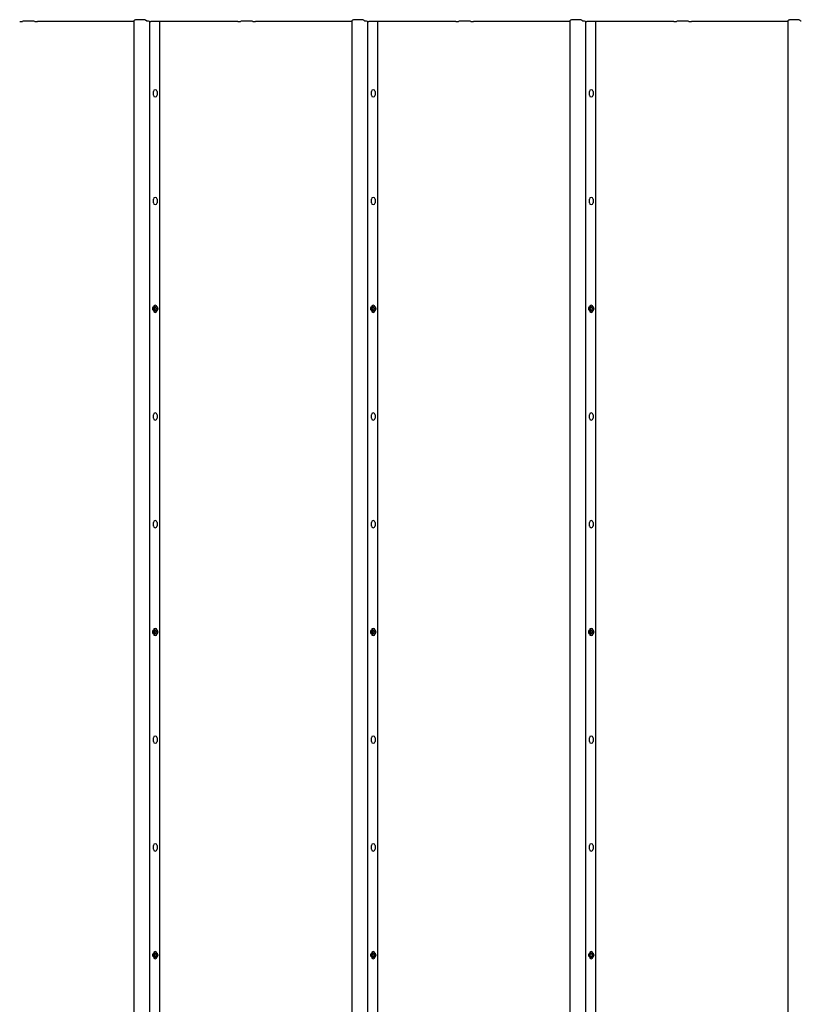
# Model space of a CAD drawing. Units: millimetres. Extents: x 0.74 to 8.43, y 1.25 to 6.84.
# Drawn here: x 3.37 to 4.45, y 5.47 to 6.84 of the extents above; entities that cross this region are included whole.
import ezdxf

# ---------------------------------------------------------------- set-up
doc = ezdxf.new("R2010")
doc.units = ezdxf.units.MM
doc.header["$LTSCALE"] = 50
doc.linetypes.add('SLD-Сплошная', pattern=[0])

msp = doc.modelspace()

# ---------------------------------------------------------------- linework, layer by layer
at = {"color": 7, "linetype": 'SLD-Сплошная', "lineweight": 25}
for p, q in [((3.3813, 6.8332), (3.374, 6.8332)), ((3.5234, 6.8327), (3.39, 6.8327)), ((3.5245, 6.8345), (3.5234, 6.8338)), ((3.5234, 6.8338), (3.5234, 6.8337)), ((3.5234, 6.8337), (3.5234, 2.3572)), ((3.5413, 6.8332), (3.5398, 6.8345)), ((3.5419, 6.8332), (3.5413, 6.8332)), ((3.5451, 6.8329), (3.5451, 2.3564)), ((3.5591, 6.8327), (3.5469, 6.8327)), ((3.6673, 6.8327), (3.5469, 6.8327)), ((3.5591, 6.8327), (3.5591, 2.3562)), ((3.6833, 6.8332), (3.676, 6.8332)), ((3.8254, 6.8327), (3.692, 6.8327)), ((3.8265, 6.8345), (3.8254, 6.8338)), ((3.8254, 6.8338), (3.8254, 6.8337)), ((3.8254, 6.8337), (3.8254, 2.3572)), ((3.8433, 6.8332), (3.8418, 6.8345)), ((3.8439, 6.8332), (3.8433, 6.8332)), ((3.8471, 6.8329), (3.8471, 2.3564)), ((3.9693, 6.8327), (3.8489, 6.8327)), ((3.8611, 6.8327), (3.8489, 6.8327)), ((3.8611, 6.8327), (3.8611, 2.3562)), ((3.9853, 6.8332), (3.978, 6.8332)), ((4.1274, 6.8327), (3.994, 6.8327)), ((4.1285, 6.8345), (4.1274, 6.8338)), ((4.1274, 6.8338), (4.1274, 6.8337)), ((4.1274, 6.8337), (4.1274, 2.3572)), ((4.1453, 6.8332), (4.1438, 6.8345)), ((4.1459, 6.8332), (4.1453, 6.8332)), ((4.1491, 6.8329), (4.1491, 2.3564)), ((4.2713, 6.8327), (4.1509, 6.8327)), ((4.1631, 6.8327), (4.1509, 6.8327)), ((4.1631, 6.8327), (4.1631, 2.3562)), ((4.2873, 6.8332), (4.28, 6.8332)), ((4.4294, 6.8327), (4.296, 6.8327)), ((4.4305, 6.8345), (4.4294, 6.8338)), ((4.4294, 6.8338), (4.4294, 6.8337)), ((4.4294, 6.8337), (4.4294, 2.3572)), ((4.4473, 6.8332), (4.4458, 6.8345)), ((4.4479, 6.8332), (4.4473, 6.8332)), ((3.5505, 6.7307), (3.5505, 6.7357)), ((3.5555, 6.7357), (3.5555, 6.7307)), ((3.8525, 6.7307), (3.8525, 6.7357)), ((3.8575, 6.7357), (3.8575, 6.7307)), ((4.1545, 6.7307), (4.1545, 6.7357)), ((4.1595, 6.7357), (4.1595, 6.7307)), ((3.5505, 6.5815), (3.5505, 6.5865)), ((3.5555, 6.5865), (3.5555, 6.5815)), ((3.8525, 6.5815), (3.8525, 6.5865)), ((3.8575, 6.5865), (3.8575, 6.5815)), ((4.1545, 6.5815), (4.1545, 6.5865)), ((4.1595, 6.5865), (4.1595, 6.5815)), ((3.5505, 6.4323), (3.5505, 6.4373)), ((3.5525, 6.436), (3.5525, 6.4372)), ((3.5525, 6.4372), (3.5535, 6.4372)), ((3.5535, 6.4372), (3.5535, 6.436)), ((3.5555, 6.4373), (3.5555, 6.4323)), ((3.8525, 6.4323), (3.8525, 6.4373)), ((3.8545, 6.436), (3.8545, 6.4372)), ((3.8545, 6.4372), (3.8555, 6.4372)), ((3.8555, 6.4372), (3.8555, 6.436)), ((3.8575, 6.4373), (3.8575, 6.4323)), ((4.1545, 6.4323), (4.1545, 6.4373)), ((4.1565, 6.436), (4.1565, 6.4372)), ((4.1565, 6.4372), (4.1575, 6.4372)), ((4.1575, 6.4372), (4.1575, 6.436)), ((4.1595, 6.4373), (4.1595, 6.4323)), ((3.5506, 6.4353), (3.5518, 6.4353)), ((3.5506, 6.4343), (3.5506, 6.4353)), ((3.5518, 6.4343), (3.5506, 6.4343)), ((3.5518, 6.436), (3.5524, 6.4356)), ((3.5522, 6.4354), (3.5518, 6.436)), ((3.5518, 6.4336), (3.5522, 6.4342)), ((3.5524, 6.4339), (3.5518, 6.4336)), ((3.5525, 6.4323), (3.5525, 6.4336)), ((3.5535, 6.4323), (3.5525, 6.4323)), ((3.5535, 6.4336), (3.5535, 6.4323)), ((3.5536, 6.4356), (3.5543, 6.436)), ((3.5543, 6.4336), (3.5536, 6.4339)), ((3.5543, 6.436), (3.5539, 6.4354)), ((3.5539, 6.4342), (3.5543, 6.4336)), ((3.5543, 6.4353), (3.5555, 6.4353)), ((3.5555, 6.4343), (3.5543, 6.4343)), ((3.5555, 6.4353), (3.5555, 6.4343)), ((3.8526, 6.4353), (3.8538, 6.4353)), ((3.8526, 6.4343), (3.8526, 6.4353)), ((3.8538, 6.4343), (3.8526, 6.4343)), ((3.8538, 6.436), (3.8544, 6.4356)), ((3.8542, 6.4354), (3.8538, 6.436)), ((3.8538, 6.4336), (3.8542, 6.4342)), ((3.8544, 6.4339), (3.8538, 6.4336)), ((3.8545, 6.4323), (3.8545, 6.4336)), ((3.8555, 6.4323), (3.8545, 6.4323)), ((3.8555, 6.4336), (3.8555, 6.4323)), ((3.8556, 6.4356), (3.8563, 6.436)), ((3.8563, 6.4336), (3.8556, 6.4339)), ((3.8563, 6.436), (3.8559, 6.4354)), ((3.8559, 6.4342), (3.8563, 6.4336)), ((3.8563, 6.4353), (3.8575, 6.4353)), ((3.8575, 6.4343), (3.8563, 6.4343)), ((3.8575, 6.4353), (3.8575, 6.4343)), ((4.1546, 6.4353), (4.1558, 6.4353)), ((4.1546, 6.4343), (4.1546, 6.4353)), ((4.1558, 6.4343), (4.1546, 6.4343)), ((4.1558, 6.436), (4.1564, 6.4356)), ((4.1562, 6.4354), (4.1558, 6.436)), ((4.1558, 6.4336), (4.1562, 6.4342)), ((4.1564, 6.4339), (4.1558, 6.4336)), ((4.1565, 6.4323), (4.1565, 6.4336)), ((4.1575, 6.4323), (4.1565, 6.4323)), ((4.1575, 6.4336), (4.1575, 6.4323)), ((4.1576, 6.4356), (4.1583, 6.436)), ((4.1583, 6.4336), (4.1576, 6.4339)), ((4.1583, 6.436), (4.1579, 6.4354)), ((4.1579, 6.4342), (4.1583, 6.4336)), ((4.1583, 6.4353), (4.1595, 6.4353)), ((4.1595, 6.4343), (4.1583, 6.4343)), ((4.1595, 6.4353), (4.1595, 6.4343)), ((3.5505, 6.2831), (3.5505, 6.288)), ((3.5555, 6.288), (3.5555, 6.2831)), ((3.8525, 6.2831), (3.8525, 6.288)), ((3.8575, 6.288), (3.8575, 6.2831)), ((4.1545, 6.2831), (4.1545, 6.288)), ((4.1595, 6.288), (4.1595, 6.2831)), ((3.5505, 6.1338), (3.5505, 6.1388)), ((3.5555, 6.1388), (3.5555, 6.1338)), ((3.8525, 6.1338), (3.8525, 6.1388)), ((3.8575, 6.1388), (3.8575, 6.1338)), ((4.1545, 6.1338), (4.1545, 6.1388)), ((4.1595, 6.1388), (4.1595, 6.1338)), ((3.5505, 5.9846), (3.5505, 5.9896)), ((3.5506, 5.9876), (3.5518, 5.9876)), ((3.5506, 5.9866), (3.5506, 5.9876)), ((3.5518, 5.9883), (3.5524, 5.988)), ((3.5522, 5.9877), (3.5518, 5.9883)), ((3.5525, 5.9883), (3.5525, 5.9896)), ((3.5525, 5.9896), (3.5535, 5.9896)), ((3.5535, 5.9896), (3.5535, 5.9883)), ((3.5536, 5.988), (3.5543, 5.9883)), ((3.5543, 5.9883), (3.5539, 5.9877)), ((3.5543, 5.9876), (3.5555, 5.9876)), ((3.5555, 5.9896), (3.5555, 5.9846)), ((3.5555, 5.9876), (3.5555, 5.9866)), ((3.8525, 5.9846), (3.8525, 5.9896)), ((3.8526, 5.9876), (3.8538, 5.9876)), ((3.8526, 5.9866), (3.8526, 5.9876)), ((3.8538, 5.9883), (3.8544, 5.988)), ((3.8542, 5.9877), (3.8538, 5.9883)), ((3.8545, 5.9883), (3.8545, 5.9896)), ((3.8545, 5.9896), (3.8555, 5.9896)), ((3.8555, 5.9896), (3.8555, 5.9883)), ((3.8556, 5.988), (3.8563, 5.9883)), ((3.8563, 5.9883), (3.8559, 5.9877)), ((3.8563, 5.9876), (3.8575, 5.9876)), ((3.8575, 5.9896), (3.8575, 5.9846)), ((3.8575, 5.9876), (3.8575, 5.9866)), ((4.1545, 5.9846), (4.1545, 5.9896)), ((4.1546, 5.9876), (4.1558, 5.9876)), ((4.1546, 5.9866), (4.1546, 5.9876)), ((4.1558, 5.9883), (4.1564, 5.988)), ((4.1562, 5.9877), (4.1558, 5.9883)), ((4.1565, 5.9883), (4.1565, 5.9896)), ((4.1565, 5.9896), (4.1575, 5.9896)), ((4.1575, 5.9896), (4.1575, 5.9883)), ((4.1576, 5.988), (4.1583, 5.9883)), ((4.1583, 5.9883), (4.1579, 5.9877)), ((4.1583, 5.9876), (4.1595, 5.9876)), ((4.1595, 5.9896), (4.1595, 5.9846)), ((4.1595, 5.9876), (4.1595, 5.9866)), ((3.5518, 5.9866), (3.5506, 5.9866)), ((3.5518, 5.9859), (3.5522, 5.9865)), ((3.5524, 5.9863), (3.5518, 5.9859)), ((3.5525, 5.9847), (3.5525, 5.9859)), ((3.5535, 5.9847), (3.5525, 5.9847)), ((3.5535, 5.9859), (3.5535, 5.9847)), ((3.5543, 5.9859), (3.5536, 5.9863)), ((3.5539, 5.9865), (3.5543, 5.9859)), ((3.5555, 5.9866), (3.5543, 5.9866)), ((3.8538, 5.9866), (3.8526, 5.9866)), ((3.8538, 5.9859), (3.8542, 5.9865)), ((3.8544, 5.9863), (3.8538, 5.9859)), ((3.8545, 5.9847), (3.8545, 5.9859)), ((3.8555, 5.9847), (3.8545, 5.9847)), ((3.8555, 5.9859), (3.8555, 5.9847)), ((3.8563, 5.9859), (3.8556, 5.9863)), ((3.8559, 5.9865), (3.8563, 5.9859)), ((3.8575, 5.9866), (3.8563, 5.9866)), ((4.1558, 5.9866), (4.1546, 5.9866)), ((4.1558, 5.9859), (4.1562, 5.9865)), ((4.1564, 5.9863), (4.1558, 5.9859)), ((4.1565, 5.9847), (4.1565, 5.9859)), ((4.1575, 5.9847), (4.1565, 5.9847)), ((4.1575, 5.9859), (4.1575, 5.9847)), ((4.1583, 5.9859), (4.1576, 5.9863)), ((4.1579, 5.9865), (4.1583, 5.9859)), ((4.1595, 5.9866), (4.1583, 5.9866)), ((3.5505, 5.8354), (3.5505, 5.8404)), ((3.5555, 5.8404), (3.5555, 5.8354)), ((3.8525, 5.8354), (3.8525, 5.8404)), ((3.8575, 5.8404), (3.8575, 5.8354)), ((4.1545, 5.8354), (4.1545, 5.8404)), ((4.1595, 5.8404), (4.1595, 5.8354)), ((3.5505, 5.6862), (3.5505, 5.6912)), ((3.5555, 5.6912), (3.5555, 5.6862)), ((3.8525, 5.6862), (3.8525, 5.6912)), ((3.8575, 5.6912), (3.8575, 5.6862)), ((4.1545, 5.6862), (4.1545, 5.6912)), ((4.1595, 5.6912), (4.1595, 5.6862)), ((3.5505, 5.537), (3.5505, 5.542)), ((3.5506, 5.54), (3.5518, 5.54)), ((3.5506, 5.539), (3.5506, 5.54)), ((3.5518, 5.539), (3.5506, 5.539)), ((3.5518, 5.5407), (3.5524, 5.5403)), ((3.5522, 5.5401), (3.5518, 5.5407)), ((3.5518, 5.5382), (3.5522, 5.5389)), ((3.5524, 5.5386), (3.5518, 5.5382)), ((3.5525, 5.5407), (3.5525, 5.5419)), ((3.5525, 5.5419), (3.5535, 5.5419)), ((3.5525, 5.537), (3.5525, 5.5382)), ((3.5535, 5.5419), (3.5535, 5.5407)), ((3.5535, 5.5382), (3.5535, 5.537)), ((3.5536, 5.5403), (3.5543, 5.5407)), ((3.5543, 5.5382), (3.5536, 5.5386)), ((3.5543, 5.5407), (3.5539, 5.5401)), ((3.5539, 5.5389), (3.5543, 5.5382)), ((3.5543, 5.54), (3.5555, 5.54)), ((3.5555, 5.539), (3.5543, 5.539)), ((3.5555, 5.542), (3.5555, 5.537)), ((3.5555, 5.54), (3.5555, 5.539)), ((3.8525, 5.537), (3.8525, 5.542)), ((3.8526, 5.54), (3.8538, 5.54)), ((3.8526, 5.539), (3.8526, 5.54)), ((3.8538, 5.539), (3.8526, 5.539)), ((3.8538, 5.5407), (3.8544, 5.5403)), ((3.8542, 5.5401), (3.8538, 5.5407)), ((3.8538, 5.5382), (3.8542, 5.5389)), ((3.8544, 5.5386), (3.8538, 5.5382)), ((3.8545, 5.5407), (3.8545, 5.5419)), ((3.8545, 5.5419), (3.8555, 5.5419)), ((3.8545, 5.537), (3.8545, 5.5382)), ((3.8555, 5.5419), (3.8555, 5.5407)), ((3.8555, 5.5382), (3.8555, 5.537)), ((3.8556, 5.5403), (3.8563, 5.5407)), ((3.8563, 5.5382), (3.8556, 5.5386)), ((3.8563, 5.5407), (3.8559, 5.5401)), ((3.8559, 5.5389), (3.8563, 5.5382)), ((3.8563, 5.54), (3.8575, 5.54)), ((3.8575, 5.539), (3.8563, 5.539)), ((3.8575, 5.542), (3.8575, 5.537)), ((3.8575, 5.54), (3.8575, 5.539)), ((4.1545, 5.537), (4.1545, 5.542)), ((4.1546, 5.54), (4.1558, 5.54)), ((4.1546, 5.539), (4.1546, 5.54)), ((4.1558, 5.539), (4.1546, 5.539)), ((4.1558, 5.5407), (4.1564, 5.5403)), ((4.1562, 5.5401), (4.1558, 5.5407)), ((4.1558, 5.5382), (4.1562, 5.5389)), ((4.1564, 5.5386), (4.1558, 5.5382)), ((4.1565, 5.5407), (4.1565, 5.5419)), ((4.1565, 5.5419), (4.1575, 5.5419)), ((4.1565, 5.537), (4.1565, 5.5382)), ((4.1575, 5.5419), (4.1575, 5.5407)), ((4.1575, 5.5382), (4.1575, 5.537)), ((4.1576, 5.5403), (4.1583, 5.5407)), ((4.1583, 5.5382), (4.1576, 5.5386)), ((4.1583, 5.5407), (4.1579, 5.5401)), ((4.1579, 5.5389), (4.1583, 5.5382)), ((4.1583, 5.54), (4.1595, 5.54)), ((4.1595, 5.539), (4.1583, 5.539)), ((4.1595, 5.542), (4.1595, 5.537)), ((4.1595, 5.54), (4.1595, 5.539)), ((3.5535, 5.537), (3.5525, 5.537)), ((3.8555, 5.537), (3.8545, 5.537)), ((4.1575, 5.537), (4.1565, 5.537))]:
    msp.add_line(p, q, dxfattribs=at)
at = {"color": 7, "linetype": 'SLD-Сплошная', "lineweight": 25, "flags": 128}
for points in [[(3.5398, 6.8345), (3.5395, 6.8347), (3.5387, 6.8348), (3.5377, 6.8349), (3.5363, 6.8351), (3.5348, 6.8351), (3.5331, 6.8352), (3.5314, 6.8352), (3.5297, 6.8351), (3.5282, 6.8351), (3.5268, 6.835), (3.5257, 6.8348), (3.5249, 6.8347), (3.5245, 6.8345)], [(3.8418, 6.8345), (3.8415, 6.8347), (3.8407, 6.8348), (3.8397, 6.8349), (3.8383, 6.8351), (3.8368, 6.8351), (3.8351, 6.8352), (3.8334, 6.8352), (3.8317, 6.8351), (3.8302, 6.8351), (3.8288, 6.835), (3.8277, 6.8348), (3.8269, 6.8347), (3.8265, 6.8345)], [(4.1438, 6.8345), (4.1435, 6.8347), (4.1427, 6.8348), (4.1417, 6.8349), (4.1403, 6.8351), (4.1388, 6.8351), (4.1371, 6.8352), (4.1354, 6.8352), (4.1337, 6.8351), (4.1322, 6.8351), (4.1308, 6.835), (4.1297, 6.8348), (4.1289, 6.8347), (4.1285, 6.8345)], [(4.4458, 6.8345), (4.4455, 6.8347), (4.4447, 6.8348), (4.4437, 6.8349), (4.4423, 6.8351), (4.4408, 6.8351), (4.4391, 6.8352), (4.4374, 6.8352), (4.4357, 6.8351), (4.4342, 6.8351), (4.4328, 6.835), (4.4317, 6.8348), (4.4309, 6.8347), (4.4305, 6.8345)]]:
    msp.add_lwpolyline(points, dxfattribs=at)
at = {"color": 7, "linetype": 'SLD-Сплошная', "lineweight": 25}
for centre in [(3.553, 6.4348), (3.855, 6.4348), (4.157, 6.4348), (3.553, 5.9871), (3.855, 5.9871), (4.157, 5.9871), (3.553, 5.5395), (3.855, 5.5395), (4.157, 5.5395)]:
    msp.add_circle(centre, 0.00344, dxfattribs=at)
for centre, radius, start, end in [((3.3657, 6.8573), 0.0247, 269.0828, 277.6571), ((3.3734, 6.7999), 0.0333, 89.077, 97.6691), ((3.3819, 6.7999), 0.0333, 82.3311, 90.9231), ((3.3896, 6.8573), 0.0247, 262.3419, 270.9182), ((3.5427, 6.8251), 0.00812, 72.7516, 95.5949), ((3.5465, 6.8372), 0.00456, 252.7488, 275.5901), ((3.6677, 6.8573), 0.0247, 269.0824, 277.6572), ((3.6754, 6.7999), 0.0333, 89.0766, 97.6695), ((3.6839, 6.7999), 0.0333, 82.3308, 90.9231), ((3.6916, 6.8573), 0.0247, 262.3428, 270.9176), ((3.8447, 6.8251), 0.00812, 72.7495, 95.5966), ((3.8485, 6.8372), 0.00456, 252.7517, 275.5879), ((3.9697, 6.8573), 0.0247, 269.0824, 277.657), ((3.9774, 6.7999), 0.0333, 89.0766, 97.6695), ((3.9859, 6.7999), 0.0333, 82.3305, 90.9234), ((3.9936, 6.8573), 0.0247, 262.343, 270.9176), ((4.1467, 6.8251), 0.00812, 72.7509, 95.5951), ((4.1505, 6.8372), 0.00456, 252.7517, 275.5879), ((4.2717, 6.8573), 0.0247, 269.0821, 277.6575), ((4.2794, 6.7999), 0.0333, 89.0768, 97.6691), ((4.2879, 6.7999), 0.0333, 82.3305, 90.9234), ((4.2956, 6.8573), 0.0247, 262.3428, 270.9176), ((3.553, 6.7357), 0.0025, 0.2446, 179.7554), ((3.855, 6.7357), 0.0025, 0.2446, 179.7554), ((4.157, 6.7357), 0.0025, 0.2446, 179.7554), ((3.553, 6.7307), 0.0025, 180.2446, 359.7554), ((3.855, 6.7307), 0.0025, 180.2446, 359.7554), ((4.157, 6.7307), 0.0025, 180.2446, 359.7554), ((3.553, 6.5865), 0.0025, 0.2409, 179.7591), ((3.855, 6.5865), 0.0025, 0.2409, 179.7591), ((4.157, 6.5865), 0.0025, 0.2409, 179.7591), ((3.553, 6.5815), 0.0025, 180.2409, 359.7591), ((3.855, 6.5815), 0.0025, 180.2409, 359.7591), ((4.157, 6.5815), 0.0025, 180.2409, 359.7591), ((3.553, 6.4372), 0.0025, 0.2428, 179.7572), ((3.855, 6.4372), 0.0025, 0.2428, 179.7572), ((4.157, 6.4372), 0.0025, 0.2428, 179.7572), ((3.553, 6.4323), 0.0025, 180.24, 359.76), ((3.5518, 6.436), 0.000728, 270.0058, 299.8594), ((3.5518, 6.4335), 0.000729, 60.169, 90.001), ((3.5518, 6.436), 0.00072, 329.9004, 359.9776), ((3.5518, 6.4336), 0.00072, 0.0224, 30.0996), ((3.5543, 6.436), 0.000718, 179.9996, 210.1577), ((3.5543, 6.4336), 0.000718, 149.8423, 180.0004), ((3.5543, 6.436), 0.000728, 240.1284, 270.0064), ((3.5543, 6.4335), 0.000728, 89.9869, 119.8431), ((3.855, 6.4323), 0.0025, 180.24, 359.76), ((3.8538, 6.436), 0.000728, 269.9936, 299.8716), ((3.8538, 6.4335), 0.000728, 60.1569, 90.0131), ((3.8538, 6.436), 0.000718, 329.8423, 0.0004), ((3.8538, 6.4336), 0.000718, 359.9996, 30.1577), ((3.8563, 6.436), 0.00072, 180.0224, 210.0996), ((3.8563, 6.4336), 0.00072, 149.9004, 179.9776), ((3.8563, 6.436), 0.000727, 240.1223, 270.0031), ((3.8563, 6.4335), 0.000728, 89.9902, 119.8492), ((4.157, 6.4323), 0.0025, 180.24, 359.76), ((4.1558, 6.436), 0.000728, 270.0058, 299.8594), ((4.1558, 6.4335), 0.000729, 60.169, 90.001), ((4.1558, 6.436), 0.000719, 329.8655, 359.9772), ((4.1558, 6.4336), 0.000719, 0.0228, 30.1345), ((4.1583, 6.436), 0.000718, 179.9996, 210.1577), ((4.1583, 6.4336), 0.000718, 149.8423, 180.0004), ((4.1583, 6.436), 0.000728, 240.1406, 269.9942), ((4.1583, 6.4335), 0.000729, 89.999, 119.831), ((3.553, 6.288), 0.0025, 0.2409, 179.7591), ((3.855, 6.288), 0.0025, 0.2409, 179.7591), ((4.157, 6.288), 0.0025, 0.2409, 179.7591), ((3.553, 6.2831), 0.0025, 180.2409, 359.7591), ((3.855, 6.2831), 0.0025, 180.2409, 359.7591), ((4.157, 6.2831), 0.0025, 180.2409, 359.7591), ((3.553, 6.1388), 0.0025, 0.2409, 179.7591), ((3.855, 6.1388), 0.0025, 0.2409, 179.7591), ((4.157, 6.1388), 0.0025, 0.2409, 179.7591), ((3.553, 6.1339), 0.0025, 180.2409, 359.7591), ((3.855, 6.1339), 0.0025, 180.2409, 359.7591), ((4.157, 6.1339), 0.0025, 180.2409, 359.7591), ((3.553, 5.9896), 0.0025, 0.24, 179.76), ((3.5518, 5.9883), 0.000729, 269.999, 299.831), ((3.5518, 5.9883), 0.00072, 329.9004, 359.9776), ((3.5543, 5.9883), 0.000718, 179.9996, 210.1577), ((3.5543, 5.9883), 0.000728, 240.1569, 270.0131), ((3.855, 5.9896), 0.0025, 0.24, 179.76), ((3.8538, 5.9883), 0.000728, 269.9869, 299.8431), ((3.8538, 5.9883), 0.000718, 329.8423, 0.0004), ((3.8563, 5.9883), 0.00072, 180.0224, 210.0996), ((3.8563, 5.9883), 0.000728, 240.1508, 270.0098), ((4.157, 5.9896), 0.0025, 0.24, 179.76), ((4.1558, 5.9883), 0.000729, 269.999, 299.831), ((4.1558, 5.9883), 0.000719, 329.8655, 359.9772), ((4.1583, 5.9883), 0.000718, 179.9996, 210.1577), ((4.1583, 5.9883), 0.000729, 240.169, 270.001), ((3.553, 5.9846), 0.0025, 180.2428, 359.7572), ((3.5518, 5.9859), 0.000728, 60.1406, 89.9942), ((3.5518, 5.9859), 0.00072, 0.0224, 30.0996), ((3.5543, 5.9859), 0.000718, 149.8423, 180.0004), ((3.5543, 5.9859), 0.000728, 89.9936, 119.8716), ((3.855, 5.9846), 0.0025, 180.2428, 359.7572), ((3.8538, 5.9859), 0.000728, 60.1284, 90.0064), ((3.8538, 5.9859), 0.000718, 359.9996, 30.1577), ((3.8563, 5.9859), 0.00072, 149.9004, 179.9776), ((3.8563, 5.9859), 0.000727, 89.9969, 119.8777), ((4.157, 5.9846), 0.0025, 180.2428, 359.7572), ((4.1558, 5.9859), 0.000728, 60.1406, 89.9942), ((4.1558, 5.9859), 0.000719, 0.0228, 30.1345), ((4.1583, 5.9859), 0.000718, 149.8423, 180.0004), ((4.1583, 5.9859), 0.000728, 90.0058, 119.8594), ((3.553, 5.8404), 0.0025, 0.2428, 179.7572), ((3.855, 5.8404), 0.0025, 0.2428, 179.7572), ((4.157, 5.8404), 0.0025, 0.2428, 179.7572), ((3.553, 5.8354), 0.0025, 180.2409, 359.7591), ((3.855, 5.8354), 0.0025, 180.2409, 359.7591), ((4.157, 5.8354), 0.0025, 180.2409, 359.7591), ((3.553, 5.6912), 0.0025, 0.2409, 179.7591), ((3.855, 5.6912), 0.0025, 0.2409, 179.7591), ((4.157, 5.6912), 0.0025, 0.2409, 179.7591), ((3.553, 5.6862), 0.0025, 180.2409, 359.7591), ((3.855, 5.6862), 0.0025, 180.2409, 359.7591), ((4.157, 5.6862), 0.0025, 180.2409, 359.7591), ((3.553, 5.5419), 0.0025, 0.2418, 179.7582), ((3.5518, 5.5407), 0.000729, 270.0139, 299.8337), ((3.5518, 5.5382), 0.000729, 60.1663, 89.9861), ((3.5518, 5.5407), 0.00072, 329.9056, 359.9724), ((3.5518, 5.5382), 0.00072, 0.0276, 30.0944), ((3.5543, 5.5407), 0.000718, 180.0048, 210.1525), ((3.5543, 5.5382), 0.000718, 149.8475, 179.9952), ((3.5543, 5.5407), 0.000728, 240.1542, 269.9982), ((3.5543, 5.5382), 0.000728, 90.0018, 119.8458), ((3.855, 5.5419), 0.0025, 0.2418, 179.7582), ((3.8538, 5.5407), 0.000728, 270.0018, 299.8458), ((3.8538, 5.5382), 0.000728, 60.1542, 89.9982), ((3.8538, 5.5407), 0.000718, 329.8475, 359.9952), ((3.8538, 5.5382), 0.000718, 0.0048, 30.1525), ((3.8563, 5.5407), 0.00072, 180.0276, 210.0944), ((3.8563, 5.5382), 0.00072, 149.9056, 179.9724), ((3.8563, 5.5407), 0.000728, 240.1481, 269.995), ((3.8563, 5.5382), 0.000728, 90.005, 119.8519), ((4.157, 5.5419), 0.0025, 0.2418, 179.7582), ((4.1558, 5.5407), 0.000729, 270.0139, 299.8337), ((4.1558, 5.5382), 0.000729, 60.1663, 89.9861), ((4.1558, 5.5407), 0.000719, 329.8707, 359.972), ((4.1558, 5.5382), 0.000719, 0.028, 30.1293), ((4.1583, 5.5407), 0.000718, 180.0048, 210.1525), ((4.1583, 5.5382), 0.000718, 149.8475, 179.9952), ((4.1583, 5.5407), 0.000729, 240.1663, 269.9861), ((4.1583, 5.5382), 0.000729, 90.0139, 119.8337), ((3.553, 5.537), 0.0025, 180.2418, 359.7582), ((3.855, 5.537), 0.0025, 180.2418, 359.7582), ((4.157, 5.537), 0.0025, 180.2418, 359.7582)]:
    msp.add_arc(centre, radius, start, end, dxfattribs=at)

doc.saveas('drawing.dxf')
